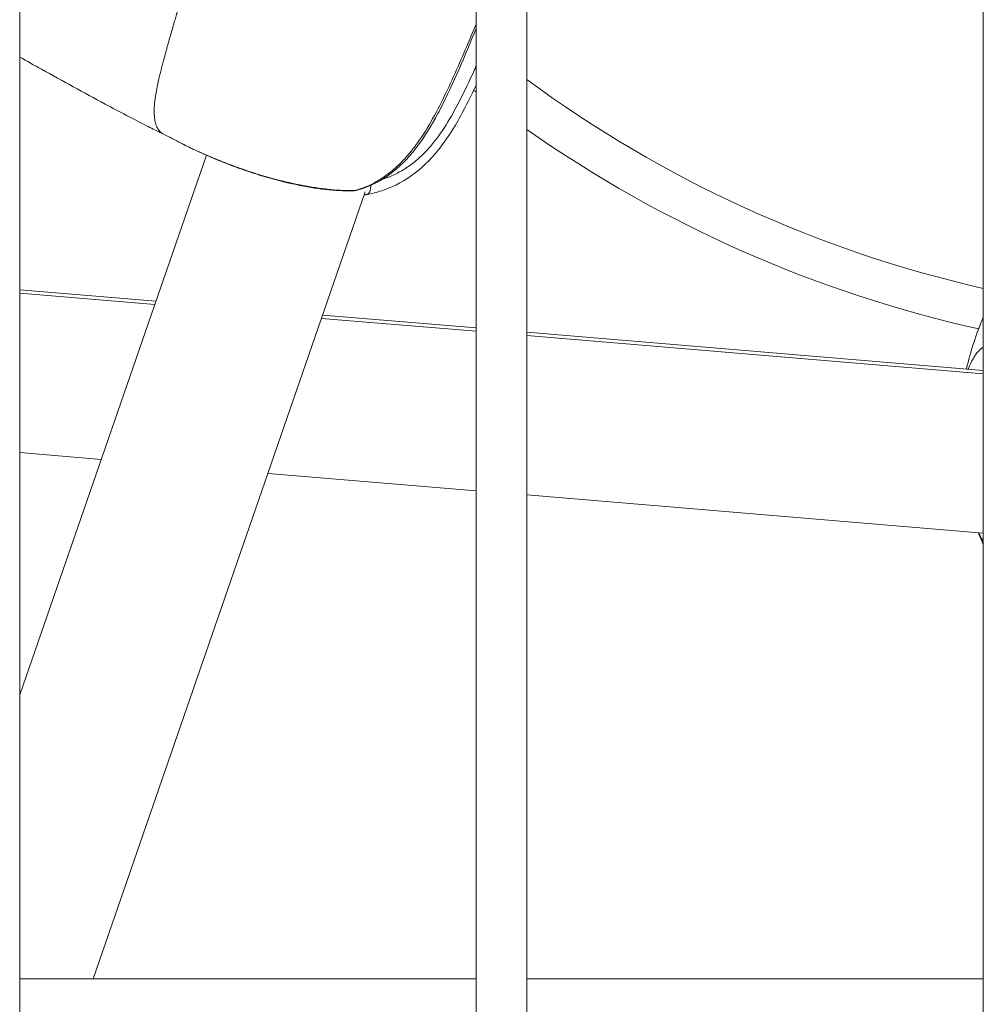
# Model space of a CAD drawing. Units: millimetres. Extents: x 172314 to 181711, y 63633 to 74500.
# Drawn here: x 178084 to 178179, y 66538 to 66635 of the extents above; entities that cross this region are included whole.
import ezdxf

# ---------------------------------------------------------------- set-up
doc = ezdxf.new("R2010")
doc.units = ezdxf.units.MM

msp = doc.modelspace()

# ---------------------------------------------------------------- linework, layer by layer
at = {"color": 0, "linetype": 'Continuous', "lineweight": 0}
for p, q in [((178084.187, 65965.072), (178084.187, 67861.072)), ((178084.187, 67861.072), (178084.187, 65965.072)), ((178129.187, 67861.072), (178129.187, 65965.072)), ((178134.187, 65965.072), (178134.187, 67861.072)), ((178134.187, 67861.072), (178134.187, 65965.072)), ((178179.187, 67861.072), (178179.187, 65965.072)), ((178102.587, 66622.079), (178084.187, 66568.84)), ((178102.591, 66622.092), (178102.591, 66622.092)), ((178118.262, 66618.453), (178091.433, 66540.822)), ((178097.608, 66607.673), (178084.187, 66608.795)), ((178084.187, 66608.468), (178097.498, 66607.355)), ((178113.951, 66605.98), (178129.187, 66604.707)), ((178129.187, 66605.034), (178114.061, 66606.298)), ((178179.187, 66600.854), (178134.187, 66604.616)), ((178134.187, 66604.289), (178179.187, 66600.527)), ((178092.215, 66592.068), (178084.187, 66592.739)), ((178129.187, 66588.978), (178108.668, 66590.693)), ((178179.187, 66584.798), (178134.187, 66588.56)), ((178129.187, 66540.822), (178084.187, 66540.822)), ((178084.187, 66540.822), (178129.187, 66540.822)), ((178179.187, 66540.822), (178134.187, 66540.822)), ((178134.187, 66540.822), (178179.187, 66540.822))]:
    msp.add_line(p, q, dxfattribs=at)
for centre, radius, start, end in [((178205.98, 66726.938), 121, 233.60651, 257.20716), ((178205.98, 66726.938), 125, 231.95928, 232.09596), ((178205.98, 66726.938), 125, 234.94651, 257.40879), ((178116.998, 66620.054), 1.5, 270.56155, 284.94836), ((178118.131, 66619.672), 1.5, 276.92019, 280.25182), ((178204.851, 66594.86), 28, 156.43235, 167.34743), ((178204.851, 66594.86), 28, 200.97063, 203.56765)]:
    msp.add_arc(centre, radius, start, end, dxfattribs=at)
for centre, major_axis, ratio, end_param in [((178116.998, 66620.054), (0.015, -1.5), 0.669419, 0.199548), ((178118.131, 66619.672), (0.267, -1.476), 0.43098, 1.107394)]:
    msp.add_ellipse(centre, major_axis=major_axis, ratio=ratio, start_param=0, end_param=end_param, dxfattribs=at)
at = {"color": 0, "linetype": 'Continuous', "lineweight": 0, "extrusion": (0, 0, -1)}
for centre, major_axis, ratio, end_param in [((178116.998, 66620.054), (0.387, -1.449), 0.615363, 0.18792), ((178118.131, 66619.672), (0.181, -1.489), 0.824001, 0.117623)]:
    msp.add_ellipse(centre, major_axis=major_axis, ratio=ratio, start_param=0, end_param=end_param, dxfattribs=at)
at = {"color": 0, "linetype": 'Continuous', "lineweight": 0}
for points, knots in [([(178105.583, 66654.675), (178105.575, 66654.652), (178105.567, 66654.63), (178105.559, 66654.607), (178105.479, 66654.377), (178105.399, 66654.147), (178105.318, 66653.918), (178105.241, 66653.7), (178105.164, 66653.482), (178105.087, 66653.264), (178105.059, 66653.185), (178105.03, 66653.105), (178105.002, 66653.026), (178104.942, 66652.856), (178104.882, 66652.687), (178104.822, 66652.518), (178104.784, 66652.412), (178104.747, 66652.307), (178104.71, 66652.201), (178104.689, 66652.144), (178104.669, 66652.087), (178104.649, 66652.031), (178104.633, 66651.984), (178104.617, 66651.938), (178104.601, 66651.892), (178104.591, 66651.866), (178104.582, 66651.84), (178104.573, 66651.814), (178104.528, 66651.686), (178104.483, 66651.559), (178104.439, 66651.432), (178104.387, 66651.282), (178104.334, 66651.132), (178104.283, 66650.983), (178104.245, 66650.874), (178104.207, 66650.765), (178104.17, 66650.656), (178104.168, 66650.65), (178104.166, 66650.644), (178104.164, 66650.638), (178104.152, 66650.604), (178104.14, 66650.57), (178104.129, 66650.537), (178104.117, 66650.504), (178104.106, 66650.471), (178104.095, 66650.439), (178104.066, 66650.354), (178104.038, 66650.27), (178104.009, 66650.186), (178103.971, 66650.074), (178103.933, 66649.962), (178103.895, 66649.851), (178103.877, 66649.796), (178103.859, 66649.742), (178103.841, 66649.688), (178103.798, 66649.56), (178103.755, 66649.433), (178103.713, 66649.306), (178103.684, 66649.218), (178103.655, 66649.131), (178103.627, 66649.044), (178103.542, 66648.787), (178103.458, 66648.531), (178103.376, 66648.277), (178103.341, 66648.168), (178103.306, 66648.059), (178103.271, 66647.951), (178103.187, 66647.689), (178103.104, 66647.429), (178103.022, 66647.17), (178102.958, 66646.967), (178102.894, 66646.764), (178102.831, 66646.562), (178102.757, 66646.327), (178102.684, 66646.093), (178102.612, 66645.861), (178102.562, 66645.699), (178102.512, 66645.538), (178102.462, 66645.378), (178102.439, 66645.304), (178102.416, 66645.23), (178102.393, 66645.156), (178102.341, 66644.986), (178102.288, 66644.817), (178102.236, 66644.648), (178102.177, 66644.457), (178102.119, 66644.266), (178102.061, 66644.076), (178101.923, 66643.627), (178101.788, 66643.183), (178101.656, 66642.745), (178101.588, 66642.52), (178101.521, 66642.297), (178101.454, 66642.076), (178101.453, 66642.071), (178101.451, 66642.067), (178101.45, 66642.062), (178101.382, 66641.836), (178101.315, 66641.611), (178101.248, 66641.388), (178101.109, 66640.921), (178100.972, 66640.46), (178100.837, 66640.005), (178100.802, 66639.886), (178100.767, 66639.767), (178100.732, 66639.648), (178100.708, 66639.568), (178100.685, 66639.489), (178100.661, 66639.41), (178100.624, 66639.282), (178100.586, 66639.155), (178100.549, 66639.028), (178100.516, 66638.916), (178100.484, 66638.805), (178100.451, 66638.695), (178100.41, 66638.556), (178100.37, 66638.419), (178100.33, 66638.281), (178100.226, 66637.927), (178100.124, 66637.577), (178100.023, 66637.231), (178100.02, 66637.223), (178100.018, 66637.214), (178100.015, 66637.206), (178099.899, 66636.807), (178099.784, 66636.413), (178099.671, 66636.026), (178099.663, 66635.998), (178099.654, 66635.969), (178099.646, 66635.941), (178099.623, 66635.863), (178099.6, 66635.784), (178099.578, 66635.706), (178099.524, 66635.523), (178099.471, 66635.341), (178099.419, 66635.16), (178099.388, 66635.053), (178099.356, 66634.945), (178099.326, 66634.839), (178099.308, 66634.779), (178099.291, 66634.72), (178099.274, 66634.66), (178099.25, 66634.578), (178099.226, 66634.495), (178099.202, 66634.413), (178099.198, 66634.4), (178099.195, 66634.388), (178099.191, 66634.374), (178099.189, 66634.368), (178099.187, 66634.361), (178099.185, 66634.353), (178099.156, 66634.255), (178099.126, 66634.15), (178099.097, 66634.05), (178099.081, 66633.996), (178099.066, 66633.941), (178099.05, 66633.887), (178098.973, 66633.617), (178098.897, 66633.352), (178098.823, 66633.091), (178098.82, 66633.081), (178098.817, 66633.07), (178098.814, 66633.06), (178098.805, 66633.028), (178098.796, 66632.997), (178098.788, 66632.966), (178098.751, 66632.838), (178098.716, 66632.711), (178098.68, 66632.585), (178098.611, 66632.337), (178098.544, 66632.095), (178098.479, 66631.857), (178098.461, 66631.79), (178098.442, 66631.723), (178098.425, 66631.657), (178098.378, 66631.486), (178098.333, 66631.318), (178098.29, 66631.152), (178098.262, 66631.048), (178098.236, 66630.945), (178098.209, 66630.843), (178098.2, 66630.808), (178098.191, 66630.773), (178098.183, 66630.739), (178098.161, 66630.655), (178098.14, 66630.573), (178098.12, 66630.491), (178098.1, 66630.41), (178098.08, 66630.33), (178098.06, 66630.251), (178098.021, 66630.091), (178097.984, 66629.934), (178097.948, 66629.78), (178097.893, 66629.547), (178097.843, 66629.32), (178097.796, 66629.1), (178097.788, 66629.06), (178097.78, 66629.02), (178097.771, 66628.981), (178097.755, 66628.9), (178097.739, 66628.821), (178097.723, 66628.743), (178097.715, 66628.699), (178097.706, 66628.656), (178097.698, 66628.613), (178097.651, 66628.366), (178097.61, 66628.127), (178097.576, 66627.899), (178097.559, 66627.788), (178097.544, 66627.679), (178097.53, 66627.572), (178097.522, 66627.511), (178097.515, 66627.45), (178097.508, 66627.39), (178097.496, 66627.285), (178097.485, 66627.181), (178097.477, 66627.08), (178097.476, 66627.076), (178097.476, 66627.072), (178097.476, 66627.068), (178097.474, 66627.047), (178097.472, 66627.026), (178097.471, 66627.006), (178097.462, 66626.902), (178097.456, 66626.801), (178097.452, 66626.702), (178097.45, 66626.669), (178097.449, 66626.635), (178097.448, 66626.602), (178097.447, 66626.581), (178097.447, 66626.561), (178097.446, 66626.541), (178097.445, 66626.487), (178097.444, 66626.434), (178097.444, 66626.381), (178097.444, 66626.362), (178097.445, 66626.342), (178097.445, 66626.323), (178097.445, 66626.239), (178097.448, 66626.157), (178097.452, 66626.078), (178097.457, 66625.969), (178097.465, 66625.865), (178097.476, 66625.765), (178097.478, 66625.753), (178097.479, 66625.742), (178097.48, 66625.73), (178097.502, 66625.556), (178097.532, 66625.395), (178097.572, 66625.249), (178097.572, 66625.247), (178097.573, 66625.245), (178097.573, 66625.244), (178097.575, 66625.238), (178097.576, 66625.233), (178097.578, 66625.228), (178097.592, 66625.174), (178097.609, 66625.123), (178097.626, 66625.073), (178097.633, 66625.052), (178097.641, 66625.031), (178097.649, 66625.011), (178097.668, 66624.961), (178097.688, 66624.914), (178097.709, 66624.869), (178097.716, 66624.852), (178097.724, 66624.836), (178097.732, 66624.82), (178097.752, 66624.78), (178097.773, 66624.742), (178097.794, 66624.705), (178097.806, 66624.687), (178097.817, 66624.668), (178097.828, 66624.651), (178097.84, 66624.632), (178097.852, 66624.614), (178097.864, 66624.597), (178097.873, 66624.584), (178097.883, 66624.571), (178097.892, 66624.559), (178097.904, 66624.541), (178097.917, 66624.525), (178097.93, 66624.508), (178097.932, 66624.506), (178097.934, 66624.503), (178097.936, 66624.501), (178097.954, 66624.479), (178097.972, 66624.459), (178097.99, 66624.439), (178097.994, 66624.434), (178097.999, 66624.429), (178098.004, 66624.423), (178098.014, 66624.413), (178098.024, 66624.402), (178098.035, 66624.392), (178098.038, 66624.389), (178098.041, 66624.386), (178098.044, 66624.383), (178098.058, 66624.369), (178098.072, 66624.355), (178098.087, 66624.342), (178098.095, 66624.335), (178098.104, 66624.327), (178098.112, 66624.32), (178098.121, 66624.313), (178098.129, 66624.306), (178098.137, 66624.299), (178098.141, 66624.296), (178098.145, 66624.293), (178098.148, 66624.29), (178098.161, 66624.28), (178098.173, 66624.271), (178098.186, 66624.262), (178098.187, 66624.261), (178098.188, 66624.26), (178098.189, 66624.259), (178098.203, 66624.249), (178098.217, 66624.239), (178098.23, 66624.23), (178098.231, 66624.23), (178098.232, 66624.229), (178098.234, 66624.228), (178098.236, 66624.227), (178098.238, 66624.225), (178098.241, 66624.223), (178098.25, 66624.218), (178098.259, 66624.212), (178098.267, 66624.207), (178098.268, 66624.206), (178098.27, 66624.205), (178098.271, 66624.205), (178098.272, 66624.204), (178098.272, 66624.204), (178098.273, 66624.203), (178098.273, 66624.203), (178098.274, 66624.203), (178098.274, 66624.203), (178098.275, 66624.202), (178098.275, 66624.202), (178098.275, 66624.202), (178098.277, 66624.201), (178098.279, 66624.2), (178098.28, 66624.199), (178098.283, 66624.197), (178098.286, 66624.196), (178098.289, 66624.194), (178098.295, 66624.191), (178098.301, 66624.187), (178098.306, 66624.185), (178098.309, 66624.183), (178098.311, 66624.182), (178098.313, 66624.181), (178098.318, 66624.179), (178098.322, 66624.176), (178098.326, 66624.174)], [0.0000001, 0.0000001, 0.0000001, 0.0000001, 0.0014245, 0.0014245, 0.0014245, 0.0159494, 0.0159494, 0.0159494, 0.0297693, 0.0297693, 0.0297693, 0.0348137, 0.0348137, 0.0348137, 0.0456107, 0.0456107, 0.0456107, 0.0523536, 0.0523536, 0.0523536, 0.0560007, 0.0560007, 0.0560007, 0.0589699, 0.0589699, 0.0589699, 0.0606568, 0.0606568, 0.0606568, 0.0688777, 0.0688777, 0.0688777, 0.0786172, 0.0786172, 0.0786172, 0.0857506, 0.0857506, 0.0857506, 0.0861501, 0.0861501, 0.0861501, 0.0883795, 0.0883795, 0.0883795, 0.0905333, 0.0905333, 0.0905333, 0.0961087, 0.0961087, 0.0961087, 0.1035353, 0.1035353, 0.1035353, 0.1071507, 0.1071507, 0.1071507, 0.1156987, 0.1156987, 0.1156987, 0.1215686, 0.1215686, 0.1215686, 0.1389543, 0.1389543, 0.1389543, 0.1464196, 0.1464196, 0.1464196, 0.164421, 0.164421, 0.164421, 0.1786156, 0.1786156, 0.1786156, 0.1951702, 0.1951702, 0.1951702, 0.2066602, 0.2066602, 0.2066602, 0.2119861, 0.2119861, 0.2119861, 0.2242373, 0.2242373, 0.2242373, 0.2381542, 0.2381542, 0.2381542, 0.2710997, 0.2710997, 0.2710997, 0.2879417, 0.2879417, 0.2879417, 0.2882974, 0.2882974, 0.2882974, 0.3054852, 0.3054852, 0.3054852, 0.3414419, 0.3414419, 0.3414419, 0.3508909, 0.3508909, 0.3508909, 0.3572312, 0.3572312, 0.3572312, 0.3674595, 0.3674595, 0.3674595, 0.3764503, 0.3764503, 0.3764503, 0.3877024, 0.3877024, 0.3877024, 0.4167698, 0.4167698, 0.4167698, 0.4174837, 0.4174837, 0.4174837, 0.4510391, 0.4510391, 0.4510391, 0.4534701, 0.4534701, 0.4534701, 0.4602985, 0.4602985, 0.4602985, 0.4763083, 0.4763083, 0.4763083, 0.4858447, 0.4858447, 0.4858447, 0.491193, 0.491193, 0.491193, 0.4986353, 0.4986353, 0.4986353, 0.4997981, 0.4997981, 0.4997981, 0.5003614, 0.5003614, 0.5003614, 0.5079366, 0.5079366, 0.5079366, 0.5120335, 0.5120335, 0.5120335, 0.5325488, 0.5325488, 0.5325488, 0.5333781, 0.5333781, 0.5333781, 0.5358469, 0.5358469, 0.5358469, 0.5460142, 0.5460142, 0.5460142, 0.5660501, 0.5660501, 0.5660501, 0.5716811, 0.5716811, 0.5716811, 0.5862393, 0.5862393, 0.5862393, 0.5953854, 0.5953854, 0.5953854, 0.5984986, 0.5984986, 0.5984986, 0.6060035, 0.6060035, 0.6060035, 0.6133915, 0.6133915, 0.6133915, 0.6282908, 0.6282908, 0.6282908, 0.6508204, 0.6508204, 0.6508204, 0.654924, 0.654924, 0.654924, 0.6632043, 0.6632043, 0.6632043, 0.6678253, 0.6678253, 0.6678253, 0.6942606, 0.6942606, 0.6942606, 0.7070888, 0.7070888, 0.7070888, 0.7144625, 0.7144625, 0.7144625, 0.7274997, 0.7274997, 0.7274997, 0.7280366, 0.7280366, 0.7280366, 0.7307178, 0.7307178, 0.7307178, 0.7442318, 0.7442318, 0.7442318, 0.74888, 0.74888, 0.74888, 0.7516741, 0.7516741, 0.7516741, 0.7591164, 0.7591164, 0.7591164, 0.7618999, 0.7618999, 0.7618999, 0.774001, 0.774001, 0.774001, 0.790525, 0.790525, 0.790525, 0.7924672, 0.7924672, 0.7924672, 0.8215188, 0.8215188, 0.8215188, 0.82185, 0.82185, 0.82185, 0.8229034, 0.8229034, 0.8229034, 0.8335396, 0.8335396, 0.8335396, 0.8380883, 0.8380883, 0.8380883, 0.8491049, 0.8491049, 0.8491049, 0.8531894, 0.8531894, 0.8531894, 0.8633088, 0.8633088, 0.8633088, 0.8685161, 0.8685161, 0.8685161, 0.8739581, 0.8739581, 0.8739581, 0.8781935, 0.8781935, 0.8781935, 0.8841449, 0.8841449, 0.8841449, 0.8850651, 0.8850651, 0.8850651, 0.8930781, 0.8930781, 0.8930781, 0.8952026, 0.8952026, 0.8952026, 0.8997337, 0.8997337, 0.8997337, 0.9010775, 0.9010775, 0.9010775, 0.9073642, 0.9073642, 0.9073642, 0.9111428, 0.9111428, 0.9111428, 0.9148985, 0.9148985, 0.9148985, 0.9165489, 0.9165489, 0.9165489, 0.9223455, 0.9223455, 0.9223455, 0.9228474, 0.9228474, 0.9228474, 0.9297236, 0.9297236, 0.9297236, 0.9302897, 0.9302897, 0.9302897, 0.931528, 0.931528, 0.931528, 0.9363528, 0.9363528, 0.9363528, 0.9370746, 0.9370746, 0.9370746, 0.9374995, 0.9374995, 0.9374995, 0.9376157, 0.9376157, 0.9376157, 0.937732, 0.937732, 0.937732, 0.9382074, 0.9382074, 0.9382074, 0.9392186, 0.9392186, 0.9392186, 0.9412408, 0.9412408, 0.9412408, 0.9421508, 0.9421508, 0.9421508, 0.943869, 0.943869, 0.943869, 0.943869]), ([(178117.212, 66618.586), (178117.95, 66618.783), (178118.672, 66619.077), (178119.73, 66619.68), (178120.08, 66619.91), (178120.763, 66620.418), (178121.093, 66620.695), (178121.73, 66621.291), (178122.038, 66621.611), (178122.635, 66622.288), (178122.925, 66622.648), (178123.753, 66623.761), (178124.253, 66624.549), (178125.191, 66626.183), (178125.628, 66627.029), (178126.467, 66628.748), (178126.867, 66629.618), (178127.648, 66631.369), (178128.029, 66632.249), (178128.668, 66633.757), (178128.929, 66634.383), (178129.187, 66635.011)], [0, 0, 0, 0, 0.00286496, 0.00286496, 0.00429744, 0.00429744, 0.00572991, 0.00572991, 0.00716239, 0.00716239, 0.00859487, 0.00859487, 0.01145983, 0.01145983, 0.01432479, 0.01432479, 0.01718974, 0.01718974, 0.0200547, 0.0200547, 0.02208084, 0.02208084, 0.02208084, 0.02208084]), ([(178129.187, 66634.584), (178128.085, 66631.889), (178126.97, 66629.194), (178125.492, 66626.327), (178125.334, 66626.029), (178124.684, 66624.85), (178124.155, 66623.989), (178122.807, 66622.143), (178121.931, 66621.188), (178120.185, 66619.81), (178119.33, 66619.311), (178118.104, 66618.82), (178117.745, 66618.701), (178117.385, 66618.605)], [1.271582, 1.271582, 1.271582, 1.271582, 10.008856, 10.008856, 11.028904, 11.028904, 14.096438, 14.096438, 18.105135, 18.105135, 21.38912, 21.38912, 22.725428, 22.725428, 22.725428, 22.725428]), ([(178098.326, 66624.174), (178098.188, 66624.244), (178098.05, 66624.313), (178097.732, 66624.472), (178097.541, 66624.564), (178097.132, 66624.765), (178096.912, 66624.874), (178096.026, 66625.323), (178095.373, 66625.664), (178094.023, 66626.374), (178093.323, 66626.745), (178090.521, 66628.244), (178088.423, 66629.393), (178085.617, 66630.954), (178084.902, 66631.354), (178084.187, 66631.755)], [0, 0, 0, 0, 0.467744, 0.467744, 1.098219, 1.098219, 1.836726, 1.836726, 4.076041, 4.076041, 6.497317, 6.497317, 13.761896, 13.761896, 16.249208, 16.249208, 16.249208, 16.249208]), ([(178119.945, 66619.712), (178120.353, 66619.839), (178120.755, 66619.994), (178121.527, 66620.359), (178121.901, 66620.567), (178122.615, 66621.029), (178122.957, 66621.284), (178123.615, 66621.837), (178123.93, 66622.135), (178124.534, 66622.771), (178124.823, 66623.108), (178125.64, 66624.146), (178126.125, 66624.882), (178127.027, 66626.408), (178127.443, 66627.197), (178128.238, 66628.799), (178128.617, 66629.609), (178129.054, 66630.571), (178129.121, 66630.719), (178129.187, 66630.866)], [0.00127683, 0.00127683, 0.00127683, 0.00127683, 0.00267778, 0.00267778, 0.00401668, 0.00401668, 0.00535557, 0.00535557, 0.00669446, 0.00669446, 0.00803335, 0.00803335, 0.01071114, 0.01071114, 0.01338892, 0.01338892, 0.01606671, 0.01606671, 0.01655029, 0.01655029, 0.01655029, 0.01655029]), ([(178129.187, 66628.988), (178128.703, 66627.954), (178128.2, 66626.931), (178127.488, 66625.637), (178127.32, 66625.344), (178127.018, 66624.836), (178126.886, 66624.62), (178126.344, 66623.765), (178125.906, 66623.144), (178124.626, 66621.569), (178123.698, 66620.672), (178121.808, 66619.366), (178120.861, 66618.895), (178119.399, 66618.412), (178118.899, 66618.287), (178118.397, 66618.196)], [6.579967, 6.579967, 6.579967, 6.579967, 10.008903, 10.008903, 11.027105, 11.027105, 11.790734, 11.790734, 14.085296, 14.085296, 17.965205, 17.965205, 21.242824, 21.242824, 22.897707, 22.897707, 22.897707, 22.897707]), ([(178100.09, 66623.266), (178099.818, 66623.409), (178099.551, 66623.548), (178098.974, 66623.846), (178098.655, 66624.008), (178098.326, 66624.174)], [0, 0, 0, 0, 1.084896, 1.084896, 2.198989, 2.198989, 2.198989, 2.198989]), ([(178117.013, 66618.554), (178116.195, 66618.546), (178115.287, 66618.594), (178113.87, 66618.753), (178113.393, 66618.819), (178111.951, 66619.054), (178110.951, 66619.265), (178108.998, 66619.759), (178108.026, 66620.044), (178106.192, 66620.646), (178105.312, 66620.967), (178103.709, 66621.594), (178102.971, 66621.907), (178101.702, 66622.473), (178101.158, 66622.73), (178100.476, 66623.067), (178100.261, 66623.176), (178100.084, 66623.269)], [0, 0, 0, 0, 3.182435, 3.182435, 4.731496, 4.731496, 7.789511, 7.789511, 10.781464, 10.781464, 13.731269, 13.731269, 16.671921, 16.671921, 19.59909, 19.59909, 21.329827, 21.329827, 21.329827, 21.329827]), ([(178100.09, 66623.266), (178100.098, 66623.262), (178100.107, 66623.257), (178100.252, 66623.181), (178100.414, 66623.099), (178100.701, 66622.958), (178100.803, 66622.908), (178101.023, 66622.802), (178101.14, 66622.746), (178101.509, 66622.574), (178101.779, 66622.45), (178102.368, 66622.188), (178102.687, 66622.049), (178103.376, 66621.758), (178103.742, 66621.609), (178104.503, 66621.308), (178104.901, 66621.156), (178105.731, 66620.85), (178106.166, 66620.696), (178107.49, 66620.25), (178108.402, 66619.971), (178110.29, 66619.466), (178111.224, 66619.251), (178112.605, 66618.992), (178113.064, 66618.915), (178113.968, 66618.786), (178114.406, 66618.733), (178115.255, 66618.652), (178115.666, 66618.623), (178116.461, 66618.588), (178116.847, 66618.581), (178117.212, 66618.586)], [0.00137187, 0.00137187, 0.00137187, 0.00137187, 0.00146707, 0.00146707, 0.00293415, 0.00293415, 0.00366769, 0.00366769, 0.00440122, 0.00440122, 0.0058683, 0.0058683, 0.00733537, 0.00733537, 0.00880245, 0.00880245, 0.01026952, 0.01026952, 0.01173659, 0.01173659, 0.01467074, 0.01467074, 0.01760489, 0.01760489, 0.01907197, 0.01907197, 0.02053904, 0.02053904, 0.02200611, 0.02200611, 0.02347319, 0.02347319, 0.02347319, 0.02347319]), ([(178179.187, 66603.151), (178179.017, 66603.039), (178178.757, 66602.814), (178178.429, 66602.409), (178178.094, 66601.887), (178177.86, 66601.383), (178177.717, 66601.001), (178177.708, 66600.978)], [-21.284351, -21.284351, -21.284351, -21.284351, -20.21881, -19.586972, -18.955134, -17.691458, -17.611728, -17.611728, -17.611728, -17.611728]), ([(178178.756, 66584.834), (178178.866, 66584.582), (178179.008, 66584.279), (178179.156, 66583.992), (178179.187, 66583.934)], [-4.5382862, -4.5382862, -4.5382862, -4.5382862, -3.7910268, -3.5984621, -3.5984621, -3.5984621, -3.5984621])]:
    msp.add_open_spline(points, degree=3, knots=knots, dxfattribs=at)
msp.add_open_spline([(178118.311, 66618.183), (178118.262, 66618.177), (178118.213, 66618.171), (178118.163, 66618.166)], degree=3, dxfattribs=at)

doc.saveas('drawing.dxf')
